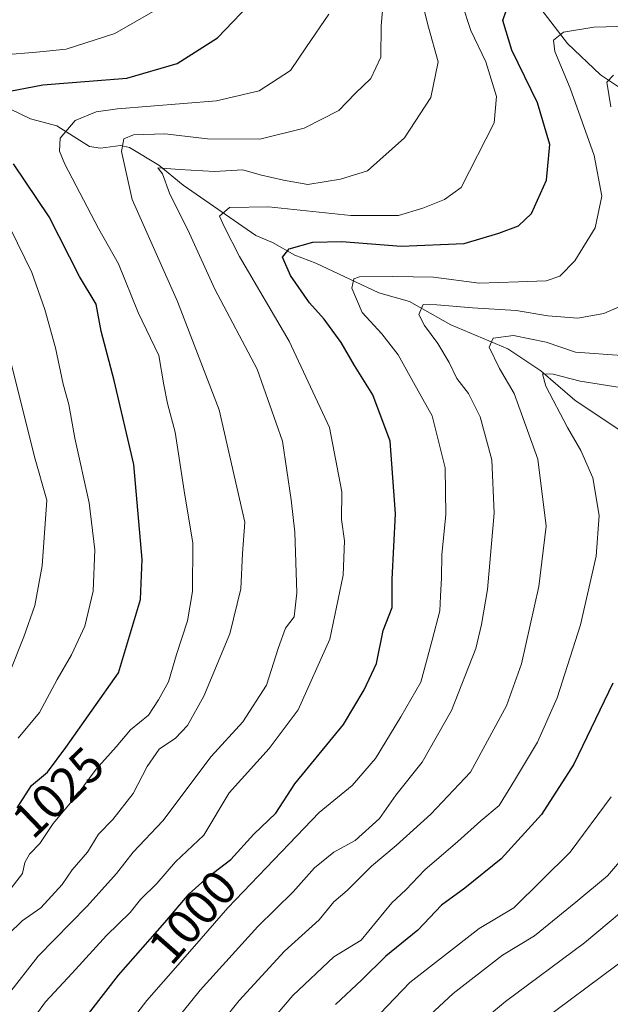
# Model space of a CAD drawing. Units: metres. Extents: x 661701 to 665161, y 4744212 to 4746606.
# Drawn here: x 663165 to 663286, y 4744663 to 4744864 of the extents above; entities that cross this region are included whole.
import ezdxf
from ezdxf.enums import TextEntityAlignment as Align

# ---------------------------------------------------------------- set-up
doc = ezdxf.new("R2010")
doc.units = ezdxf.units.M
doc.header["$MEASUREMENT"] = 0
for name, color, linetype, lineweight in [('Corriente natural lineal', 142, 'Continuous', 13), ('Curva de nivel maestra', 30, 'Continuous', 30), ('Curva de nivel normal', 30, 'Continuous', 0), ('Rótulo de curva de nivel directora', 7, 'Continuous', 0)]:
    doc.layers.add(name, color=color, linetype=linetype, lineweight=lineweight)
doc.styles.add('Style-Arial', font='txt')

msp = doc.modelspace()

# ---------------------------------------------------------------- linework, layer by layer
at = {"layer": 'Corriente natural lineal', "color": 142, "linetype": 'Continuous', "lineweight": 13}
for points in [[(663270.8356, 4744866.928099999, 998.9909999999946), (663277.0086000003, 4744858.982000001, 994.9600000000064), (663283.7439000001, 4744852.540100001, 991.4689999999974), (663293.5494999997, 4744846.013499999, 988.1687999999995)], [(663163.2148000002, 4744845.511700001, 1025.166899999997), (663167.2560999999, 4744843.598900001, 1022.680200000003), (663172.6573999999, 4744842.124600001, 1020.808699999994), (663179.3148999996, 4744837.9374, 1017.715500000006), (663181.6176000005, 4744837.5889, 1016.886499999993), (663185.6862000005, 4744838.109800001, 1015.903399999996), (663187.5418999996, 4744837.7038, 1014.946400000001), (663193.5343000004, 4744834.0681, 1011.950899999996), (663198.4765999997, 4744830.037000001, 1010.451000000001), (663213.2851, 4744819.688800001, 1003.225900000005), (663216.7045999998, 4744818.286900001, 1001.697499999995), (663221.2794000005, 4744815.6746, 1000.3554), (663225.5612000005, 4744814.078700001, 999.1257999999945), (663238.4572000002, 4744807.965700001, 995.0584999999993), (663244.6797000002, 4744806.2268, 993.7767000000023), (663253.1782000001, 4744801.430199999, 990.2887000000047), (663264.7951999997, 4744796.5056, 984.7353000000004), (663271.5341999996, 4744792.013599999, 981.8699999999953), (663278.4791000001, 4744786.0186, 979.4844000000012), (663287.5221999995, 4744779.984400001, 976.0583999999944)]]:
    msp.add_polyline3d(points, dxfattribs=at)
at = {"layer": 'Curva de nivel maestra', "color": 30, "linetype": 'Continuous', "lineweight": 30, "flags": 128}
for points, elevation in [([(663161.2800000003, 4744848.880100001), (663169.79, 4744850.5001), (663186.9400000004, 4744851.870100001), (663197.2699999996, 4744854.870100001), (663205.4900000002, 4744860.100099999), (663213.4400000004, 4744868.530099999)], 1025), ([(663170.4000000004, 4744649.3101), (663185.29, 4744668.5001), (663194.7400000002, 4744679.2501), (663199.7000000002, 4744685.110099999), (663203.5599999997, 4744688.590100001), (663208.2400000002, 4744692.110099999), (663212.9299999997, 4744697.290100001), (663217.4000000004, 4744701.620100001), (663221.2599999999, 4744707.600099999), (663231.2300000006, 4744719.7301), (663235.4500000002, 4744726.780099999), (663237.9500000002, 4744732.170100001), (663239.3399999999, 4744738.950099999), (663241.1399999997, 4744743.620100001), (663241.1699999999, 4744749.450099999), (663241.8300000001, 4744762.8201), (663240.75, 4744777.670100001), (663237.1900000004, 4744787.100099999), (663233.4500000002, 4744793.1501), (663230.7599999999, 4744797.860099999), (663227.2400000002, 4744802.610099999), (663224.2699999996, 4744805.950099999), (663220.3899999997, 4744811.550100001), (663218.7800000003, 4744815.270099999), (663220.1299999999, 4744817.0101), (663224.9400000004, 4744818.3301), (663230.8600000005, 4744818.5001), (663242.9800000006, 4744817.530099999), (663255.8600000005, 4744818.0601), (663262.9400000004, 4744820.200099999), (663266.9400000004, 4744821.670100001), (663269.5999999996, 4744824.220100001), (663272.7000000002, 4744831.0101), (663273.4000000004, 4744838.350099999), (663270.8399999999, 4744846.860099999), (663265.5800000001, 4744857.610099999), (663263.7599999999, 4744863.6801), (663265.25, 4744868.0801)], 1000), ([(663164.5700000003, 4744702.6801), (663167.4800000006, 4744707.220100001), (663170.7800000003, 4744709.9901), (663174.4900000002, 4744714.9901), (663185.2699999996, 4744730.290100001), (663189.7400000002, 4744745.290100001), (663190.1200000001, 4744753.470100001), (663188.4100000003, 4744772.860099999), (663184.3600000005, 4744790.090100001), (663181.7400000002, 4744800.1801), (663180.7199999997, 4744805.6601), (663177.3099999997, 4744811.360099999), (663171.1299999999, 4744823.5001), (663163.8399999999, 4744834.340100001)], 1025), ([(663286.25, 4744728.210100001), (663278.2800000003, 4744711.600099999), (663271.6500000004, 4744701.290100001), (663263.4600000001, 4744692.290100001), (663256.0199999996, 4744686.2401), (663251.2400000002, 4744682.7601), (663246.3799999999, 4744677.670100001), (663239.8899999997, 4744672.350099999), (663234.9699999997, 4744667.520099999), (663229.6100000005, 4744662.4801)], 975)]:
    msp.add_lwpolyline(points, dxfattribs=dict(at, elevation=elevation))
at = {"layer": 'Curva de nivel normal', "color": 30, "linetype": 'Continuous', "lineweight": 0, "flags": 128}
for points, elevation in [([(663162.8200000003, 4744664.560000001), (663168.8799999999, 4744672.390000001), (663178.8600000005, 4744682.560000001), (663184.8300000001, 4744689.289999999), (663188.2400000002, 4744693.65), (663194.3499999996, 4744700.02), (663204.1699999999, 4744713.15), (663210.6399999997, 4744720.24), (663215.4600000001, 4744727.76), (663217.9199999999, 4744735.49), (663219.3899999997, 4744739.42), (663221.1200000001, 4744741.710000001), (663221.6799999997, 4744746.66), (663221.2800000003, 4744759.050000001), (663220.5099999999, 4744765.640000001), (663218.7800000003, 4744777.689999999), (663213.5999999996, 4744792.380000001), (663204.9299999997, 4744808.720000001), (663199.79, 4744820.140000001), (663195.7100000001, 4744828.390000001), (663194.2800000003, 4744832.350000001), (663193.2800000003, 4744833.539999999), (663197.6900000004, 4744833.199999999), (663204.8600000005, 4744832.83), (663210.6699999999, 4744833.119999999), (663214.2100000001, 4744832.140000001), (663219, 4744831.029999999), (663223.9400000004, 4744830.130000001), (663230.5999999996, 4744831.220000001), (663236.0999999996, 4744832.92), (663243.6600000003, 4744839.680000001), (663249.0499999998, 4744847.9), (663250.5700000003, 4744855.25), (663248.5899999999, 4744862.279999999), (663245.8899999997, 4744873.25)], 1010), ([(663162.8899999997, 4744676.949999999), (663165.5800000001, 4744679.560000001), (663169.3799999999, 4744682.27), (663173.79, 4744686.980000001), (663175.8200000003, 4744690.039999999), (663178.9100000003, 4744693.640000001), (663181.2100000001, 4744697.289999999), (663184.0999999996, 4744700.289999999), (663188.25, 4744705.619999999), (663191.0899999999, 4744711.16), (663193.5800000001, 4744714.680000001), (663196.9400000004, 4744716.949999999), (663199.3899999997, 4744719.539999999), (663202.6799999997, 4744725.539999999), (663207.9800000006, 4744738.289999999), (663210.2300000006, 4744747.460000001), (663210.5800000001, 4744754.66), (663211.0800000001, 4744761.130000001), (663205.7999999998, 4744784.08), (663197.3300000001, 4744806.189999999), (663188.0599999997, 4744827.100000001), (663185.9000000004, 4744836.92), (663186.3600000005, 4744839.470000001), (663188.3200000003, 4744840.279999999), (663194.7400000002, 4744840.529999999), (663203.4699999997, 4744839.480000001), (663214.0999999996, 4744839.42), (663223.1600000003, 4744841.689999999), (663230.2699999996, 4744845.289999999), (663233.5800000001, 4744848.77), (663236.8300000001, 4744851.84), (663238.8399999999, 4744856.180000001), (663238.9000000004, 4744862.58), (663239.4600000001, 4744868.810000001)], 1015), ([(663165.4500000002, 4744656.289999999), (663170.3300000001, 4744663.029999999), (663175.7999999998, 4744668.890000001), (663182.7800000003, 4744676.59), (663187.6500000004, 4744681.289999999), (663189.7800000003, 4744683.939999999), (663193.0999999996, 4744687.189999999), (663196.9400000004, 4744691.619999999), (663202.6799999997, 4744697.08), (663207.8600000005, 4744705.74), (663216.04, 4744714.82), (663221.9400000004, 4744722.75), (663228.4299999997, 4744737.15), (663231.1600000003, 4744750.289999999), (663231.4600000001, 4744757.289999999), (663230.8399999999, 4744761.619999999), (663230.8499999996, 4744767.33), (663228.3600000005, 4744780.449999999), (663220.1399999997, 4744798.109999999), (663209.9600000001, 4744815.42), (663206.9100000003, 4744821.4), (663205.9000000004, 4744823.640000001), (663207.9400000004, 4744825.430000001), (663215.8899999997, 4744825.560000001), (663232.7300000006, 4744823.82), (663242.4800000006, 4744823.83), (663247.4400000004, 4744825.289999999), (663251.8399999999, 4744827.09), (663255.2699999996, 4744829.550000001), (663262, 4744842.75), (663262.5, 4744848.140000001), (663260.2699999996, 4744855.25), (663257.2199999997, 4744861.600000001), (663255.3700000001, 4744867.189999999)], 1005), ([(663161.9000000004, 4744856.680000001), (663168.4800000006, 4744857.210000001), (663174.5700000003, 4744857.800000001), (663184.54, 4744861.01), (663192.7999999998, 4744865.82)], 1030), ([(663162.6500000004, 4744685.350000001), (663165.6399999997, 4744689.289999999), (663166.1100000005, 4744691.539999999), (663167.0800000001, 4744693.210000001), (663169.1900000004, 4744695.380000001), (663171.9400000004, 4744699.49), (663176.79, 4744705.32), (663180.6699999999, 4744710.619999999), (663184.79, 4744715.130000001), (663187.7100000001, 4744718.619999999), (663191.3600000005, 4744721.65), (663193.4600000001, 4744724.77), (663195.5099999999, 4744728.460000001), (663197.0999999996, 4744734.029999999), (663199.3600000005, 4744740.949999999), (663200.3700000001, 4744746.949999999), (663200.4400000004, 4744756.880000001), (663198.8200000003, 4744766.640000001), (663196.8700000001, 4744779.51), (663195.2599999999, 4744785.359999999), (663194.5300000003, 4744789.210000001), (663193.4800000006, 4744795.16), (663189.2999999998, 4744803.99), (663185.2300000006, 4744813.91), (663181.1500000004, 4744821.17), (663174.2800000003, 4744834.289999999), (663173.2199999997, 4744836.939999999), (663173.3700000001, 4744839.59), (663176.4000000004, 4744843.24), (663180.6699999999, 4744844.980000001), (663185.0700000003, 4744845.630000001), (663205.2699999996, 4744847.27), (663213.9800000006, 4744849.26), (663220.3700000001, 4744853.460000001), (663223.6600000003, 4744858.289999999), (663228.2599999999, 4744864.949999999)], 1020), ([(663178.5999999996, 4744647.09), (663191.0599999997, 4744663.300000001), (663200.7599999999, 4744674.41), (663207.6100000005, 4744682.25), (663220.1399999997, 4744695.300000001), (663226.25, 4744701.710000001), (663232.9900000002, 4744707.24), (663237.7599999999, 4744712.75), (663242.9600000001, 4744721.26), (663247, 4744728.359999999), (663249.3399999999, 4744736.949999999), (663250.9299999997, 4744742.949999999), (663251.0099999999, 4744745.980000001), (663251.25, 4744749.710000001), (663251.3200000003, 4744754.480000001), (663252.1100000005, 4744762.630000001), (663251.9600000001, 4744772.180000001), (663249.3499999996, 4744782.83), (663245.5, 4744789.640000001), (663242.4100000003, 4744795.279999999), (663239.04, 4744799.619999999), (663235.04, 4744803.949999999), (663232.9100000003, 4744808.960000001), (663233.3600000005, 4744810.82), (663234.4699999997, 4744811.230000001), (663241.2800000003, 4744811.34), (663249.6200000001, 4744811.199999999), (663258.9400000004, 4744809.960000001), (663266.9400000004, 4744810.230000001), (663272.5999999996, 4744810.41), (663275.4100000003, 4744811.390000001), (663278.5, 4744814.539999999), (663282.6100000005, 4744821.289999999), (663284.0099999999, 4744827.74), (663282.4100000003, 4744836.08), (663277.5300000003, 4744849.83), (663274.3899999997, 4744857.34), (663274.1399999997, 4744859.680000001), (663276.1900000004, 4744861.300000001), (663282.3499999996, 4744862.34), (663289.8300000001, 4744862.51)], 995), ([(663285.8300000001, 4744846.02), (663285.0199999996, 4744851.050000001), (663286.3600000005, 4744852.470000001)], 990), ([(663164.79, 4744716.92), (663169.1500000004, 4744722.17), (663172.7100000001, 4744728.92), (663175.6799999997, 4744733.949999999), (663178.3600000005, 4744739.800000001), (663180.0999999996, 4744747.02), (663180.4400000004, 4744755.470000001), (663179.2800000003, 4744765.029999999), (663176.3399999999, 4744778.25), (663175.1399999997, 4744785.15), (663173.9600000001, 4744789.300000001), (663172.3700000001, 4744796.720000001), (663170.2199999997, 4744804.57), (663167.5700000003, 4744812.119999999), (663163.2300000006, 4744821.050000001)], 1030), ([(663195.4400000004, 4744657.289999999), (663201.9500000002, 4744665.4), (663213.75, 4744678.390000001), (663220.9400000004, 4744685.52), (663225.2699999996, 4744690.439999999), (663229.2699999996, 4744693.600000001), (663233.5999999996, 4744696), (663238.5999999996, 4744700.51), (663241.9400000004, 4744705.310000001), (663247.2800000003, 4744712.01), (663253.3099999997, 4744722.58), (663258.2800000003, 4744735.289999999), (663259.4100000003, 4744740.17), (663260.6500000004, 4744747.359999999), (663262.0300000003, 4744762.930000001), (663261.54, 4744773.810000001), (663259.1200000001, 4744782.619999999), (663256.7800000003, 4744787.42), (663254.3700000001, 4744790.49), (663252.7800000003, 4744793.76), (663250.4699999997, 4744797.630000001), (663247.7400000002, 4744801.34), (663246.6299999999, 4744803.539999999), (663247.5099999999, 4744805.58), (663250.2699999996, 4744805.539999999), (663257.5999999996, 4744804.9), (663266.5199999996, 4744804.4), (663272.9400000004, 4744803.279999999), (663279.0700000003, 4744802.800000001), (663284.4100000003, 4744803.77), (663288.6399999997, 4744805.619999999)], 990), ([(663195.9900000002, 4744645.84), (663209.9100000003, 4744663.289999999), (663219.1399999997, 4744673.4), (663226.2199999997, 4744679.789999999), (663229.2699999996, 4744683.449999999), (663231.9400000004, 4744685.76), (663236.9400000004, 4744690.779999999), (663241.9800000006, 4744694.980000001), (663249.0300000003, 4744701.390000001), (663257.1900000004, 4744709.949999999), (663264.5199999996, 4744723.529999999), (663267.5499999998, 4744732.100000001), (663271.0999999996, 4744747.949999999), (663272.6100000005, 4744760.289999999), (663270.9400000004, 4744773.960000001), (663266.0700000003, 4744787.390000001), (663263.1200000001, 4744792.51), (663260.9699999997, 4744796.859999999), (663261.79, 4744798.699999999), (663265.9800000006, 4744799.26), (663272.6100000005, 4744797.92), (663278.5999999996, 4744795.880000001), (663288.0999999996, 4744795.189999999)], 985.0000000000002), ([(663163.1100000005, 4744730.619999999), (663165.9000000004, 4744737.619999999), (663168.2000000002, 4744744.060000001), (663169.6799999997, 4744752.180000001), (663170.5999999996, 4744765.619999999), (663168.0899999999, 4744774.439999999), (663162.79, 4744795.810000001)], 1035), ([(663215.7699999996, 4744658.289999999), (663220.8399999999, 4744664.289999999), (663229.2300000006, 4744672.199999999), (663234.8399999999, 4744675.619999999), (663241.0700000003, 4744683.289999999), (663243.9699999997, 4744685.949999999), (663247.8399999999, 4744690.039999999), (663254.5499999998, 4744695.77), (663259.2699999996, 4744700.060000001), (663263, 4744703.189999999), (663266.1799999997, 4744708.279999999), (663270.8600000005, 4744716.119999999), (663274.8399999999, 4744725.210000001), (663279.6399999997, 4744740.130000001), (663282.7999999998, 4744754.15), (663283.4600000001, 4744762.470000001), (663282.1699999999, 4744770.189999999), (663279.7300000006, 4744775.779999999), (663276.9800000006, 4744780.430000001), (663272.5700000003, 4744788.92), (663271.9000000004, 4744791.439999999), (663274.0300000003, 4744791.390000001), (663279.5800000001, 4744789.939999999), (663287.75, 4744788.630000001)], 980), ([(663229.5099999999, 4744651.029999999), (663244.7599999999, 4744666.939999999), (663258.9000000004, 4744678.029999999), (663265.9900000002, 4744682.27), (663277.5499999998, 4744693.619999999), (663285.9000000004, 4744704.91)], 970), ([(663242.1799999997, 4744654.09), (663253.6200000001, 4744664.699999999), (663263.6799999997, 4744672.529999999), (663270.2199999997, 4744676.539999999), (663278.6799999997, 4744683.380000001), (663285.1699999999, 4744688.810000001), (663293.1699999999, 4744698.180000001)], 965), ([(663251.5999999996, 4744652.480000001), (663264.3200000003, 4744663.060000001), (663280.4600000001, 4744675.08), (663292.6500000004, 4744685.289999999)], 960), ([(663268.4900000002, 4744656.710000001), (663290.0800000001, 4744672.75)], 955)]:
    msp.add_lwpolyline(points, dxfattribs=dict(at, elevation=elevation))

# ---------------------------------------------------------------- texts
at = {"layer": 'Rótulo de curva de nivel directora', "color": 7, "linetype": 'Continuous', "lineweight": 0, "style": 'Style-Arial'}
for s, rotation, p in [('1025', 43.92848927060241, (663172.9554243932, 4744705.856523801)), ('1000', 48.68241529242651, (663200.4058061026, 4744680.366366766))]:
    msp.add_text(s, height=7.000000000000002, rotation=rotation, dxfattribs=at).set_placement(p, align=Align.MIDDLE_CENTER)

doc.saveas('drawing.dxf')
